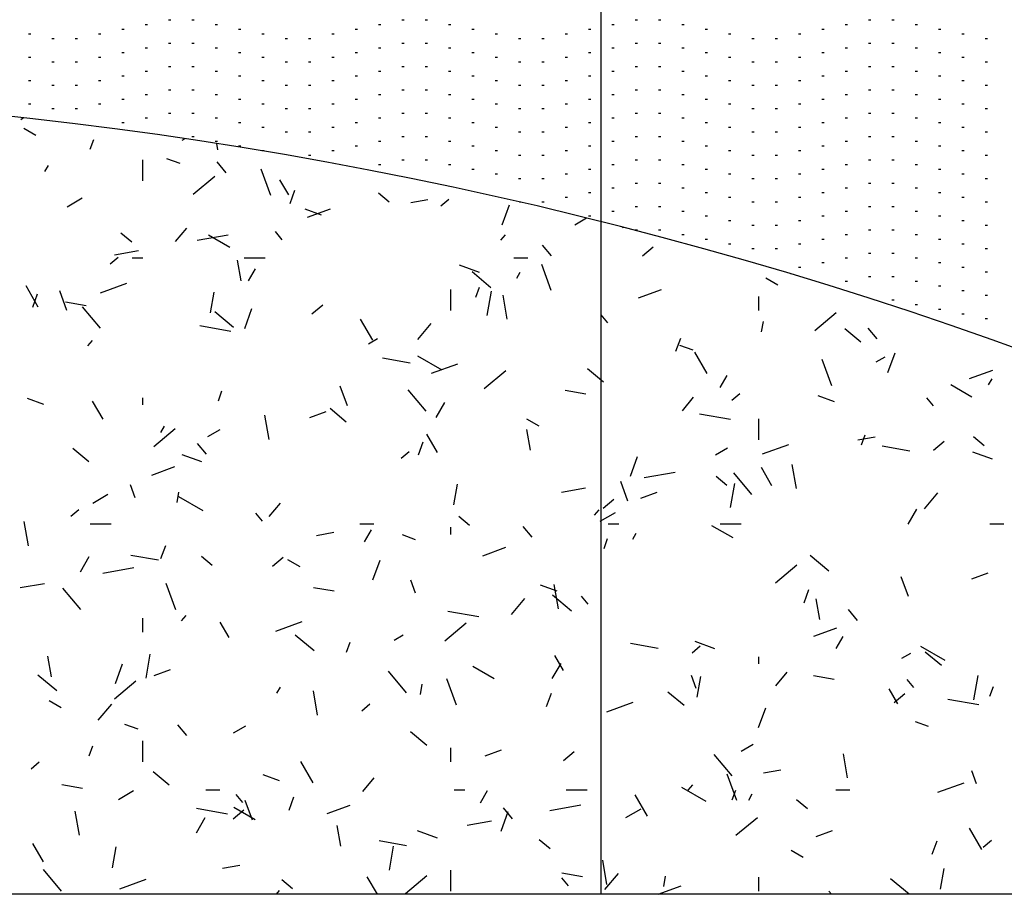
# Model space of a CAD drawing. Units: inches. Extents: x -12530 to 36157, y 78630 to 110077.
# Drawn here: x 8826 to 8913, y 92373 to 92450 of the extents above; entities that cross this region are included whole.
import ezdxf

# ---------------------------------------------------------------- set-up
doc = ezdxf.new("R2010")
doc.units = ezdxf.units.IN
doc.header["$MEASUREMENT"] = 0
doc.layers.add('freecads.com', color=7, linetype='Continuous')

msp = doc.modelspace()

# ---------------------------------------------------------------- linework, layer by layer
at = {"layer": 'freecads.com', "ltscale": 0.4}
for p, q in [((8877.165, 92470.889), (8877.165, 92373.441)), ((8839.133, 92450.334), (8839.338, 92450.334)), ((8841.185, 92450.334), (8841.39, 92450.334)), ((8859.649, 92450.334), (8859.854, 92450.334)), ((8861.7, 92450.334), (8861.905, 92450.334)), ((8880.164, 92450.334), (8880.369, 92450.334)), ((8882.215, 92450.334), (8882.421, 92450.334)), ((8900.679, 92450.334), (8900.884, 92450.334)), ((8902.731, 92450.334), (8902.936, 92450.334)), ((8835.03, 92449.513), (8835.235, 92449.513)), ((8837.082, 92449.924), (8837.287, 92449.924)), ((8843.236, 92449.924), (8843.441, 92449.924)), ((8845.288, 92449.513), (8845.493, 92449.513)), ((8855.545, 92449.513), (8855.751, 92449.513)), ((8857.597, 92449.924), (8857.802, 92449.924)), ((8863.752, 92449.924), (8863.957, 92449.924)), ((8865.803, 92449.513), (8866.008, 92449.513)), ((8876.061, 92449.513), (8876.266, 92449.513)), ((8878.112, 92449.924), (8878.317, 92449.924)), ((8884.267, 92449.924), (8884.472, 92449.924)), ((8886.318, 92449.513), (8886.524, 92449.513)), ((8896.576, 92449.513), (8896.781, 92449.513)), ((8898.628, 92449.924), (8898.833, 92449.924)), ((8904.782, 92449.924), (8904.987, 92449.924)), ((8906.834, 92449.513), (8907.039, 92449.513)), ((8826.824, 92449.103), (8827.029, 92449.103)), ((8828.875, 92448.693), (8829.081, 92448.693)), ((8830.927, 92448.693), (8831.132, 92448.693)), ((8832.979, 92449.103), (8833.184, 92449.103)), ((8847.339, 92449.103), (8847.544, 92449.103)), ((8849.391, 92448.693), (8849.596, 92448.693)), ((8851.442, 92448.693), (8851.648, 92448.693)), ((8853.494, 92449.103), (8853.699, 92449.103)), ((8867.855, 92449.103), (8868.06, 92449.103)), ((8869.906, 92448.693), (8870.111, 92448.693)), ((8871.958, 92448.693), (8872.163, 92448.693)), ((8874.009, 92449.103), (8874.214, 92449.103)), ((8888.37, 92449.103), (8888.575, 92449.103)), ((8890.422, 92448.693), (8890.627, 92448.693)), ((8892.473, 92448.693), (8892.678, 92448.693)), ((8894.525, 92449.103), (8894.73, 92449.103)), ((8908.885, 92449.103), (8909.091, 92449.103)), ((8910.937, 92448.693), (8911.142, 92448.693)), ((8837.082, 92447.872), (8837.287, 92447.872)), ((8839.133, 92448.282), (8839.338, 92448.282)), ((8841.185, 92448.282), (8841.39, 92448.282)), ((8843.236, 92447.872), (8843.441, 92447.872)), ((8857.597, 92447.872), (8857.802, 92447.872)), ((8859.649, 92448.282), (8859.854, 92448.282)), ((8861.7, 92448.282), (8861.905, 92448.282)), ((8863.752, 92447.872), (8863.957, 92447.872)), ((8878.112, 92447.872), (8878.317, 92447.872)), ((8880.164, 92448.282), (8880.369, 92448.282)), ((8882.215, 92448.282), (8882.421, 92448.282)), ((8884.267, 92447.872), (8884.472, 92447.872)), ((8898.628, 92447.872), (8898.833, 92447.872)), ((8900.679, 92448.282), (8900.884, 92448.282)), ((8902.731, 92448.282), (8902.936, 92448.282)), ((8904.782, 92447.872), (8904.987, 92447.872)), ((8826.824, 92447.051), (8827.029, 92447.051)), ((8832.979, 92447.051), (8833.184, 92447.051)), ((8835.03, 92447.462), (8835.235, 92447.462)), ((8845.288, 92447.462), (8845.493, 92447.462)), ((8847.339, 92447.051), (8847.544, 92447.051)), ((8853.494, 92447.051), (8853.699, 92447.051)), ((8855.545, 92447.462), (8855.751, 92447.462)), ((8865.803, 92447.462), (8866.008, 92447.462)), ((8867.855, 92447.051), (8868.06, 92447.051)), ((8874.009, 92447.051), (8874.214, 92447.051)), ((8876.061, 92447.462), (8876.266, 92447.462)), ((8886.318, 92447.462), (8886.524, 92447.462)), ((8888.37, 92447.051), (8888.575, 92447.051)), ((8894.525, 92447.051), (8894.73, 92447.051)), ((8896.576, 92447.462), (8896.781, 92447.462)), ((8906.834, 92447.462), (8907.039, 92447.462)), ((8908.885, 92447.051), (8909.091, 92447.051)), ((8828.875, 92446.641), (8829.081, 92446.641)), ((8830.927, 92446.641), (8831.132, 92446.641)), ((8839.133, 92446.231), (8839.338, 92446.231)), ((8841.185, 92446.231), (8841.39, 92446.231)), ((8849.391, 92446.641), (8849.596, 92446.641)), ((8851.442, 92446.641), (8851.648, 92446.641)), ((8859.649, 92446.231), (8859.854, 92446.231)), ((8861.7, 92446.231), (8861.905, 92446.231)), ((8869.906, 92446.641), (8870.111, 92446.641)), ((8871.958, 92446.641), (8872.163, 92446.641)), ((8880.164, 92446.231), (8880.369, 92446.231)), ((8882.215, 92446.231), (8882.421, 92446.231)), ((8890.422, 92446.641), (8890.627, 92446.641)), ((8892.473, 92446.641), (8892.678, 92446.641)), ((8900.679, 92446.231), (8900.884, 92446.231)), ((8902.731, 92446.231), (8902.936, 92446.231)), ((8910.937, 92446.641), (8911.142, 92446.641)), ((8835.03, 92445.41), (8835.235, 92445.41)), ((8837.082, 92445.82), (8837.287, 92445.82)), ((8843.236, 92445.82), (8843.441, 92445.82)), ((8845.288, 92445.41), (8845.493, 92445.41)), ((8855.545, 92445.41), (8855.751, 92445.41)), ((8857.597, 92445.82), (8857.802, 92445.82)), ((8863.752, 92445.82), (8863.957, 92445.82)), ((8865.803, 92445.41), (8866.008, 92445.41)), ((8876.061, 92445.41), (8876.266, 92445.41)), ((8878.112, 92445.82), (8878.317, 92445.82)), ((8884.267, 92445.82), (8884.472, 92445.82)), ((8886.318, 92445.41), (8886.524, 92445.41)), ((8896.576, 92445.41), (8896.781, 92445.41)), ((8898.628, 92445.82), (8898.833, 92445.82)), ((8904.782, 92445.82), (8904.987, 92445.82)), ((8906.834, 92445.41), (8907.039, 92445.41)), ((8826.824, 92445), (8827.029, 92445)), ((8828.875, 92444.59), (8829.081, 92444.59)), ((8830.927, 92444.59), (8831.132, 92444.59)), ((8832.979, 92445), (8833.184, 92445)), ((8847.339, 92445), (8847.544, 92445)), ((8849.391, 92444.59), (8849.596, 92444.59)), ((8851.442, 92444.59), (8851.648, 92444.59)), ((8853.494, 92445), (8853.699, 92445)), ((8867.855, 92445), (8868.06, 92445)), ((8869.906, 92444.59), (8870.111, 92444.59)), ((8871.958, 92444.59), (8872.163, 92444.59)), ((8874.009, 92445), (8874.214, 92445)), ((8888.37, 92445), (8888.575, 92445)), ((8890.422, 92444.59), (8890.627, 92444.59)), ((8892.473, 92444.59), (8892.678, 92444.59)), ((8894.525, 92445), (8894.73, 92445)), ((8908.885, 92445), (8909.091, 92445)), ((8910.937, 92444.59), (8911.142, 92444.59)), ((8837.082, 92443.769), (8837.287, 92443.769)), ((8839.133, 92444.179), (8839.338, 92444.179)), ((8841.185, 92444.179), (8841.39, 92444.179)), ((8843.236, 92443.769), (8843.441, 92443.769)), ((8857.597, 92443.769), (8857.802, 92443.769)), ((8859.649, 92444.179), (8859.854, 92444.179)), ((8861.7, 92444.179), (8861.905, 92444.179)), ((8863.752, 92443.769), (8863.957, 92443.769)), ((8878.112, 92443.769), (8878.317, 92443.769)), ((8880.164, 92444.179), (8880.369, 92444.179)), ((8882.215, 92444.179), (8882.421, 92444.179)), ((8884.267, 92443.769), (8884.472, 92443.769)), ((8898.628, 92443.769), (8898.833, 92443.769)), ((8900.679, 92444.179), (8900.884, 92444.179)), ((8902.731, 92444.179), (8902.936, 92444.179)), ((8904.782, 92443.769), (8904.987, 92443.769)), ((8826.824, 92442.948), (8827.029, 92442.948)), ((8828.875, 92442.538), (8829.081, 92442.538)), ((8830.927, 92442.538), (8831.132, 92442.538)), ((8832.979, 92442.948), (8833.184, 92442.948)), ((8835.03, 92443.359), (8835.235, 92443.359)), ((8845.288, 92443.359), (8845.493, 92443.359)), ((8847.339, 92442.948), (8847.544, 92442.948)), ((8849.391, 92442.538), (8849.596, 92442.538)), ((8851.442, 92442.538), (8851.648, 92442.538)), ((8853.494, 92442.948), (8853.699, 92442.948)), ((8855.545, 92443.359), (8855.751, 92443.359)), ((8865.803, 92443.359), (8866.008, 92443.359)), ((8867.855, 92442.948), (8868.06, 92442.948)), ((8869.906, 92442.538), (8870.111, 92442.538)), ((8871.958, 92442.538), (8872.163, 92442.538)), ((8874.009, 92442.948), (8874.214, 92442.948)), ((8876.061, 92443.359), (8876.266, 92443.359)), ((8886.318, 92443.359), (8886.524, 92443.359)), ((8888.37, 92442.948), (8888.575, 92442.948)), ((8890.422, 92442.538), (8890.627, 92442.538)), ((8892.473, 92442.538), (8892.678, 92442.538)), ((8894.525, 92442.948), (8894.73, 92442.948)), ((8896.576, 92443.359), (8896.781, 92443.359)), ((8906.834, 92443.359), (8907.039, 92443.359)), ((8908.885, 92442.948), (8909.091, 92442.948)), ((8910.937, 92442.538), (8911.142, 92442.538)), ((8826.165, 92441.574), (8826.35, 92441.73)), ((8837.082, 92441.717), (8837.287, 92441.717)), ((8839.133, 92442.128), (8839.338, 92442.128)), ((8841.185, 92442.128), (8841.39, 92442.128)), ((8843.236, 92441.717), (8843.441, 92441.717)), ((8857.597, 92441.717), (8857.802, 92441.717)), ((8859.649, 92442.128), (8859.854, 92442.128)), ((8861.7, 92442.128), (8861.905, 92442.128)), ((8863.752, 92441.717), (8863.957, 92441.717)), ((8878.112, 92441.717), (8878.317, 92441.717)), ((8880.164, 92442.128), (8880.369, 92442.128)), ((8882.215, 92442.128), (8882.421, 92442.128)), ((8884.267, 92441.717), (8884.472, 92441.717)), ((8898.628, 92441.717), (8898.833, 92441.717)), ((8900.679, 92442.128), (8900.884, 92442.128)), ((8902.731, 92442.128), (8902.936, 92442.128)), ((8904.782, 92441.717), (8904.987, 92441.717)), ((8835.03, 92441.307), (8835.235, 92441.307)), ((8845.288, 92441.307), (8845.493, 92441.307)), ((8847.339, 92440.897), (8847.544, 92440.897)), ((8853.494, 92440.897), (8853.699, 92440.897)), ((8855.545, 92441.307), (8855.751, 92441.307)), ((8865.803, 92441.307), (8866.008, 92441.307)), ((8867.855, 92440.897), (8868.06, 92440.897)), ((8874.009, 92440.897), (8874.214, 92440.897)), ((8876.061, 92441.307), (8876.266, 92441.307)), ((8886.318, 92441.307), (8886.524, 92441.307)), ((8888.37, 92440.897), (8888.575, 92440.897)), ((8894.525, 92440.897), (8894.73, 92440.897)), ((8896.576, 92441.307), (8896.781, 92441.307)), ((8906.834, 92441.307), (8907.039, 92441.307)), ((8908.885, 92440.897), (8909.091, 92440.897)), ((8827.479, 92440.164), (8826.413, 92440.779)), ((8839.336, 92440.076), (8839.338, 92440.076)), ((8841.185, 92440.076), (8841.39, 92440.076)), ((8849.391, 92440.486), (8849.596, 92440.486)), ((8851.442, 92440.486), (8851.648, 92440.486)), ((8859.649, 92440.076), (8859.854, 92440.076)), ((8861.7, 92440.076), (8861.905, 92440.076)), ((8869.906, 92440.486), (8870.111, 92440.486)), ((8871.958, 92440.486), (8872.163, 92440.486)), ((8880.164, 92440.076), (8880.369, 92440.076)), ((8882.215, 92440.076), (8882.421, 92440.076)), ((8890.422, 92440.486), (8890.627, 92440.486)), ((8892.473, 92440.486), (8892.678, 92440.486)), ((8900.679, 92440.076), (8900.884, 92440.076)), ((8902.731, 92440.076), (8902.936, 92440.076)), ((8910.937, 92440.486), (8911.142, 92440.486)), ((8832.251, 92438.964), (8832.566, 92439.831)), ((8840.351, 92439.754), (8840.59, 92439.892)), ((8843.236, 92439.666), (8843.441, 92439.666)), ((8843.49, 92438.904), (8843.391, 92439.466)), ((8845.288, 92439.256), (8845.493, 92439.256)), ((8855.545, 92439.256), (8855.751, 92439.256)), ((8857.597, 92439.666), (8857.802, 92439.666)), ((8863.752, 92439.666), (8863.957, 92439.666)), ((8865.803, 92439.256), (8866.008, 92439.256)), ((8876.061, 92439.256), (8876.266, 92439.256)), ((8878.112, 92439.666), (8878.317, 92439.666)), ((8884.267, 92439.666), (8884.472, 92439.666)), ((8886.318, 92439.256), (8886.524, 92439.256)), ((8896.576, 92439.256), (8896.781, 92439.256)), ((8898.628, 92439.666), (8898.833, 92439.666)), ((8904.782, 92439.666), (8904.987, 92439.666)), ((8906.834, 92439.256), (8907.039, 92439.256)), ((8847.339, 92438.845), (8847.544, 92438.845)), ((8851.442, 92438.435), (8851.648, 92438.435)), ((8853.494, 92438.845), (8853.699, 92438.845)), ((8867.855, 92438.845), (8868.06, 92438.845)), ((8869.906, 92438.435), (8870.111, 92438.435)), ((8871.958, 92438.435), (8872.163, 92438.435)), ((8874.009, 92438.845), (8874.214, 92438.845)), ((8888.37, 92438.845), (8888.575, 92438.845)), ((8890.422, 92438.435), (8890.627, 92438.435)), ((8892.473, 92438.435), (8892.678, 92438.435)), ((8894.525, 92438.845), (8894.73, 92438.845)), ((8908.885, 92438.845), (8909.091, 92438.845)), ((8910.937, 92438.435), (8911.142, 92438.435)), ((8828.269, 92437.01), (8828.577, 92437.543)), ((8836.876, 92436.178), (8836.876, 92438.025)), ((8840.157, 92437.7), (8839.001, 92438.121)), ((8844.198, 92436.901), (8843.407, 92437.844)), ((8857.597, 92437.614), (8857.802, 92437.614)), ((8859.649, 92438.025), (8859.854, 92438.025)), ((8861.7, 92438.025), (8861.905, 92438.025)), ((8863.752, 92437.614), (8863.957, 92437.614)), ((8878.112, 92437.614), (8878.317, 92437.614)), ((8880.164, 92438.025), (8880.369, 92438.025)), ((8882.215, 92438.025), (8882.421, 92438.025)), ((8884.267, 92437.614), (8884.472, 92437.614)), ((8898.628, 92437.614), (8898.833, 92437.614)), ((8900.679, 92438.025), (8900.884, 92438.025)), ((8902.731, 92438.025), (8902.936, 92438.025)), ((8904.782, 92437.614), (8904.987, 92437.614)), ((8841.317, 92435.006), (8843.203, 92436.589)), ((8848.134, 92434.906), (8847.292, 92437.219)), ((8865.803, 92437.204), (8866.008, 92437.204)), ((8867.855, 92436.794), (8868.06, 92436.794)), ((8874.009, 92436.794), (8874.214, 92436.794)), ((8876.061, 92437.204), (8876.266, 92437.204)), ((8886.318, 92437.204), (8886.524, 92437.204)), ((8888.37, 92436.794), (8888.575, 92436.794)), ((8894.525, 92436.794), (8894.73, 92436.794)), ((8896.576, 92437.204), (8896.781, 92437.204)), ((8906.834, 92437.204), (8907.039, 92437.204)), ((8908.885, 92436.794), (8909.091, 92436.794)), ((8849.711, 92434.952), (8848.941, 92436.284)), ((8869.906, 92436.383), (8870.111, 92436.383)), ((8871.958, 92436.383), (8872.163, 92436.383)), ((8880.164, 92435.973), (8880.369, 92435.973)), ((8882.215, 92435.973), (8882.421, 92435.973)), ((8890.422, 92436.383), (8890.627, 92436.383)), ((8892.473, 92436.383), (8892.678, 92436.383)), ((8900.679, 92435.973), (8900.884, 92435.973)), ((8902.731, 92435.973), (8902.936, 92435.973)), ((8910.937, 92436.383), (8911.142, 92436.383)), ((8849.838, 92434.2), (8850.259, 92435.356)), ((8858.533, 92434.302), (8857.59, 92435.093)), ((8876.061, 92435.152), (8876.266, 92435.152)), ((8878.112, 92435.563), (8878.317, 92435.563)), ((8884.267, 92435.563), (8884.472, 92435.563)), ((8886.318, 92435.152), (8886.524, 92435.152)), ((8896.576, 92435.152), (8896.781, 92435.152)), ((8898.628, 92435.563), (8898.833, 92435.563)), ((8904.782, 92435.563), (8904.987, 92435.563)), ((8906.834, 92435.152), (8907.039, 92435.152)), ((8830.224, 92433.907), (8831.556, 92434.676)), ((8860.439, 92434.278), (8861.954, 92434.545)), ((8863.07, 92433.977), (8863.778, 92434.57)), ((8868.478, 92432.328), (8869.109, 92434.063)), ((8869.996, 92434.332), (8870.111, 92434.332)), ((8871.958, 92434.332), (8872.163, 92434.332)), ((8874.009, 92434.742), (8874.214, 92434.742)), ((8880.164, 92433.922), (8880.369, 92433.922)), ((8882.215, 92433.922), (8882.421, 92433.922)), ((8888.37, 92434.742), (8888.575, 92434.742)), ((8890.422, 92434.332), (8890.627, 92434.332)), ((8892.473, 92434.332), (8892.678, 92434.332)), ((8894.525, 92434.742), (8894.73, 92434.742)), ((8900.679, 92433.922), (8900.884, 92433.922)), ((8902.731, 92433.922), (8902.936, 92433.922)), ((8908.885, 92434.742), (8909.091, 92434.742)), ((8910.937, 92434.332), (8911.142, 92434.332)), ((8852.592, 92433.175), (8851.146, 92433.701)), ((8851.367, 92432.978), (8853.391, 92433.715)), ((8876.061, 92433.101), (8876.266, 92433.101)), ((8878.112, 92433.511), (8878.317, 92433.511)), ((8884.267, 92433.511), (8884.472, 92433.511)), ((8886.318, 92433.101), (8886.524, 92433.101)), ((8896.576, 92433.101), (8896.781, 92433.101)), ((8898.628, 92433.511), (8898.833, 92433.511)), ((8904.782, 92433.511), (8904.987, 92433.511)), ((8906.834, 92433.101), (8907.039, 92433.101)), ((8874.851, 92432.312), (8875.905, 92432.92)), ((8888.37, 92432.691), (8888.575, 92432.691)), ((8890.422, 92432.28), (8890.627, 92432.28)), ((8892.473, 92432.28), (8892.678, 92432.28)), ((8894.525, 92432.691), (8894.73, 92432.691)), ((8908.885, 92432.691), (8909.091, 92432.691)), ((8910.937, 92432.28), (8911.142, 92432.28)), ((8835.905, 92430.793), (8834.962, 92431.584)), ((8839.767, 92430.855), (8840.756, 92432.033)), ((8841.649, 92430.965), (8844.377, 92431.446)), ((8844.535, 92430.316), (8842.669, 92431.393)), ((8849.143, 92431.008), (8848.55, 92431.715)), ((8868.373, 92430.954), (8868.768, 92431.426)), ((8879.114, 92432.029), (8879.058, 92432.126)), ((8880.164, 92431.87), (8880.369, 92431.87)), ((8882.215, 92431.87), (8882.421, 92431.87)), ((8884.267, 92431.46), (8884.472, 92431.46)), ((8898.628, 92431.46), (8898.833, 92431.46)), ((8900.679, 92431.87), (8900.884, 92431.87)), ((8902.731, 92431.87), (8902.936, 92431.87)), ((8904.782, 92431.46), (8904.987, 92431.46)), ((8872.828, 92429.591), (8872.037, 92430.534)), ((8886.318, 92431.049), (8886.524, 92431.049)), ((8888.37, 92430.639), (8888.575, 92430.639)), ((8894.525, 92430.639), (8894.73, 92430.639)), ((8896.576, 92431.049), (8896.781, 92431.049)), ((8906.834, 92431.049), (8907.039, 92431.049)), ((8908.885, 92430.639), (8909.091, 92430.639)), ((8834.376, 92429.683), (8836.498, 92430.057)), ((8880.816, 92429.585), (8881.759, 92430.376)), ((8890.422, 92430.229), (8890.627, 92430.229)), ((8892.473, 92430.229), (8892.678, 92430.229)), ((8900.679, 92429.818), (8900.884, 92429.818)), ((8902.731, 92429.818), (8902.936, 92429.818)), ((8910.937, 92430.229), (8911.142, 92430.229)), ((8834.01, 92428.874), (8834.717, 92429.468)), ((8835.953, 92429.408), (8836.876, 92429.408)), ((8845.521, 92427.388), (8845.2, 92429.206)), ((8845.801, 92429.408), (8847.647, 92429.408)), ((8866.472, 92428.123), (8864.737, 92428.754)), ((8869.496, 92429.408), (8870.727, 92429.408)), ((8872.797, 92426.526), (8871.955, 92428.839)), ((8896.576, 92428.998), (8896.781, 92428.998)), ((8898.628, 92429.408), (8898.833, 92429.408)), ((8904.782, 92429.408), (8904.987, 92429.408)), ((8906.834, 92428.998), (8907.039, 92428.998)), ((8846.166, 92427.388), (8846.782, 92428.454)), ((8867.491, 92426.785), (8865.841, 92428.17)), ((8869.756, 92427.626), (8870.064, 92428.159)), ((8893.882, 92427.978), (8893.874, 92428.002)), ((8894.525, 92428.588), (8894.73, 92428.588)), ((8908.885, 92428.588), (8909.091, 92428.588)), ((8910.937, 92428.177), (8911.142, 92428.177)), ((8833.149, 92426.347), (8835.462, 92427.189)), ((8892.728, 92427.01), (8891.662, 92427.625)), ((8898.628, 92427.357), (8898.833, 92427.357)), ((8900.679, 92427.767), (8900.884, 92427.767)), ((8902.731, 92427.767), (8902.936, 92427.767)), ((8904.782, 92427.357), (8904.987, 92427.357)), ((8827.692, 92425.082), (8826.615, 92426.948)), ((8827.199, 92425.083), (8827.62, 92426.24)), ((8830.206, 92424.778), (8829.575, 92426.513)), ((8842.829, 92424.575), (8843.15, 92426.394)), ((8863.957, 92424.792), (8863.957, 92426.639)), ((8866.162, 92425.966), (8866.478, 92426.833)), ((8867.162, 92424.347), (8867.536, 92426.469)), ((8868.926, 92424.015), (8868.552, 92426.137)), ((8880.473, 92425.888), (8882.497, 92426.625)), ((8906.834, 92426.946), (8907.039, 92426.946)), ((8908.885, 92426.536), (8909.091, 92426.536)), ((8910.937, 92426.126), (8911.142, 92426.126)), ((8831.888, 92425.183), (8830.07, 92425.503)), ((8851.755, 92424.482), (8852.698, 92425.273)), ((8891.037, 92424.792), (8891.037, 92426.023)), ((8902.731, 92425.715), (8902.936, 92425.715)), ((8904.782, 92425.305), (8904.987, 92425.305)), ((8833.173, 92423.231), (8831.591, 92425.117)), ((8844.863, 92423.276), (8843.213, 92424.661)), ((8845.839, 92423.211), (8846.47, 92424.946)), ((8877.773, 92423.697), (8877.18, 92424.405)), ((8895.968, 92423.017), (8897.854, 92424.599)), ((8906.834, 92424.895), (8907.039, 92424.895)), ((8908.885, 92424.484), (8909.091, 92424.484)), ((8857.096, 92422.16), (8856.019, 92424.025)), ((8861.054, 92422.232), (8862.241, 92423.647)), ((8891.281, 92422.907), (8891.442, 92423.816)), ((8910.937, 92424.074), (8911.142, 92424.074)), ((8844.617, 92422.938), (8841.889, 92423.419)), ((8900.02, 92421.986), (8898.606, 92423.173)), ((8901.458, 92422.281), (8900.667, 92423.224)), ((8832.053, 92421.661), (8832.448, 92422.132)), ((8856.729, 92421.849), (8857.528, 92422.31)), ((8883.75, 92421.202), (8884.171, 92422.359)), ((8885.268, 92421.281), (8884.112, 92421.702)), ((8886.5, 92419.237), (8885.423, 92421.102)), ((8902.39, 92419.33), (8903.021, 92421.065)), ((8860.375, 92420.16), (8857.951, 92420.587)), ((8863.19, 92419.546), (8861.058, 92420.777)), ((8862.255, 92419.257), (8864.569, 92420.099)), ((8897.461, 92418.146), (8896.619, 92420.46)), ((8901.356, 92420.254), (8902.156, 92420.715)), ((8866.907, 92417.914), (8868.793, 92419.497)), ((8877.392, 92418.477), (8875.978, 92419.664)), ((8909.579, 92418.798), (8911.604, 92419.535)), ((8887.653, 92418.004), (8888.269, 92419.07)), ((8911.243, 92418.243), (8911.551, 92418.776)), ((8843.523, 92416.849), (8843.839, 92417.717)), ((8854.87, 92416.399), (8854.238, 92418.134)), ((8861.803, 92415.921), (8860.221, 92417.807)), ((8875.831, 92417.434), (8874.013, 92417.755)), ((8888.66, 92416.885), (8889.367, 92417.478)), ((8909.785, 92417.163), (8907.919, 92418.24)), ((8828.189, 92416.513), (8826.743, 92417.039)), ((8833.385, 92415.222), (8832.462, 92416.821)), ((8836.876, 92416.483), (8836.876, 92417.099)), ((8862.678, 92415.367), (8863.448, 92416.7)), ((8884.319, 92415.967), (8885.308, 92417.146)), ((8897.703, 92416.756), (8896.257, 92417.282)), ((8906.403, 92416.387), (8905.81, 92417.094)), ((8851.556, 92415.363), (8853.002, 92415.889)), ((8854.764, 92414.968), (8853.349, 92416.155)), ((8847.979, 92413.447), (8847.605, 92415.569)), ((8871.718, 92414.622), (8870.652, 92415.237)), ((8888.56, 92415.19), (8885.832, 92415.671)), ((8891.037, 92413.406), (8891.037, 92415.253)), ((8837.847, 92412.812), (8839.733, 92414.394)), ((8838.473, 92414.063), (8838.781, 92414.596)), ((8842.604, 92413.694), (8843.67, 92414.309)), ((8870.957, 92412.499), (8870.636, 92414.318)), ((8861.11, 92412.086), (8861.531, 92413.242)), ((8862.789, 92412.299), (8861.866, 92413.898)), ((8899.743, 92413.398), (8901.258, 92413.665)), ((8900.074, 92412.968), (8900.39, 92413.836)), ((8906.406, 92412.493), (8907.349, 92413.284)), ((8910.864, 92412.887), (8909.921, 92413.678)), ((8832.136, 92411.46), (8830.721, 92412.647)), ((8842.47, 92412.151), (8841.679, 92413.094)), ((8859.6, 92411.782), (8860.307, 92412.376)), ((8887.232, 92412.099), (8888.298, 92412.714)), ((8891.362, 92412.167), (8893.675, 92413.009)), ((8904.318, 92412.411), (8901.894, 92412.839)), ((8911.583, 92411.704), (8909.848, 92412.335)), ((8842.069, 92411.461), (8840.334, 92412.093)), ((8879.75, 92410.213), (8880.382, 92411.948)), ((8837.676, 92410.311), (8839.7, 92411.048)), ((8880.954, 92410.085), (8883.681, 92410.566)), ((8892.193, 92409.376), (8891.27, 92410.975)), ((8894.362, 92409.127), (8893.988, 92411.248)), ((8879.533, 92408.019), (8878.902, 92409.754)), ((8888.236, 92409.378), (8887.293, 92410.169)), ((8890.433, 92408.61), (8888.851, 92410.496)), ((8836.205, 92408.295), (8835.784, 92409.452)), ((8839.89, 92407.907), (8840.05, 92408.817)), ((8864.223, 92407.679), (8864.544, 92409.497)), ((8873.68, 92408.802), (8875.802, 92409.176)), ((8880.662, 92408.273), (8882.108, 92408.799)), ((8888.556, 92407.451), (8888.93, 92409.572)), ((8832.477, 92407.847), (8833.81, 92408.616)), ((8842.18, 92407.158), (8840.048, 92408.389)), ((8877.345, 92407.39), (8878.288, 92408.181)), ((8905.606, 92407.345), (8906.792, 92408.759)), ((8830.539, 92406.68), (8831.246, 92407.273)), ((8847.999, 92406.674), (8848.988, 92407.852)), ((8876.604, 92406.774), (8877, 92407.245)), ((8904.165, 92405.983), (8904.935, 92407.316)), ((8826.818, 92404.091), (8826.443, 92406.213)), ((8847.415, 92406.258), (8846.822, 92406.965)), ((8865.608, 92405.869), (8864.665, 92406.661)), ((8877.105, 92406.252), (8878.437, 92407.021)), ((8832.26, 92406.021), (8834.107, 92406.021)), ((8855.956, 92406.021), (8857.187, 92406.021)), ((8856.37, 92404.44), (8856.985, 92405.506)), ((8863.957, 92405.097), (8863.957, 92405.713)), ((8871.1, 92404.841), (8870.309, 92405.784)), ((8877.805, 92406.021), (8878.728, 92406.021)), ((8888.774, 92404.775), (8886.909, 92405.852)), ((8887.652, 92406.021), (8889.498, 92406.021)), ((8911.347, 92406.021), (8912.578, 92406.021)), ((8852.163, 92405.008), (8853.679, 92405.276)), ((8860.865, 92404.62), (8859.708, 92405.041)), ((8877.435, 92403.852), (8877.751, 92404.719)), ((8879.96, 92404.679), (8880.268, 92405.212)), ((8838.471, 92402.969), (8838.892, 92404.126)), ((8866.782, 92403.221), (8868.806, 92403.958)), ((8831.395, 92401.803), (8832.165, 92403.136)), ((8838.255, 92402.812), (8835.831, 92403.239)), ((8842.98, 92402.361), (8842.037, 92403.152)), ((8848.284, 92402.288), (8849.227, 92403.079)), ((8850.708, 92402.234), (8849.642, 92402.85)), ((8857.111, 92401.097), (8857.742, 92402.832)), ((8897.194, 92401.862), (8895.544, 92403.246)), ((8833.374, 92401.695), (8836.101, 92402.176)), ((8892.497, 92400.822), (8894.383, 92402.405)), ((8860.869, 92399.916), (8860.448, 92401.072)), ((8904.197, 92399.639), (8903.565, 92401.374)), ((8909.769, 92401.183), (8911.215, 92401.709)), ((8826.101, 92400.413), (8828.222, 92400.787)), ((8831.445, 92398.481), (8829.862, 92400.367)), ((8839.784, 92398.464), (8838.942, 92400.777)), ((8853.711, 92400.086), (8851.893, 92400.407)), ((8873.3, 92400.094), (8871.854, 92400.62)), ((8873.415, 92398.559), (8873.041, 92400.68)), ((8895.022, 92399.088), (8895.443, 92400.244)), ((8869.286, 92398.051), (8870.472, 92399.466)), ((8874.566, 92398.353), (8872.915, 92399.737)), ((8876.045, 92398.948), (8875.452, 92399.655)), ((8896.393, 92397.611), (8896.072, 92399.429)), ((8899.73, 92397.531), (8898.939, 92398.474)), ((8836.876, 92396.481), (8836.876, 92397.712)), ((8840.284, 92397.48), (8840.68, 92397.951)), ((8866.439, 92397.842), (8863.712, 92398.323)), ((8844.464, 92396.033), (8843.694, 92397.366)), ((8848.564, 92396.59), (8850.878, 92397.432)), ((8863.437, 92395.72), (8865.322, 92397.302)), ((8895.888, 92396.131), (8897.913, 92396.868)), ((8851.937, 92394.844), (8850.287, 92396.229)), ((8858.982, 92395.789), (8859.782, 92396.251)), ((8897.857, 92395.057), (8898.472, 92396.123)), ((8854.795, 92394.735), (8855.111, 92395.603)), ((8882.198, 92395.063), (8879.774, 92395.491)), ((8885.189, 92394.69), (8885.897, 92395.284)), ((8887.18, 92395.042), (8885.445, 92395.674)), ((8907.429, 92394.004), (8905.297, 92395.235)), ((8828.848, 92392.575), (8828.527, 92394.394)), ((8837.165, 92392.452), (8837.539, 92394.573)), ((8873.867, 92393.111), (8873.098, 92394.443)), ((8891.037, 92393.711), (8891.037, 92394.327)), ((8903.61, 92394.194), (8904.409, 92394.655)), ((8907.095, 92393.554), (8905.68, 92394.741)), ((8834.472, 92391.981), (8835.103, 92393.716)), ((8837.865, 92392.696), (8839.311, 92393.222)), ((8867.764, 92392.387), (8865.899, 92393.464)), ((8872.882, 92392.42), (8873.651, 92393.752)), ((8829.309, 92391.335), (8827.659, 92392.72)), ((8860.075, 92391.171), (8858.492, 92393.057)), ((8864.448, 92390.084), (8863.606, 92392.397)), ((8885.533, 92391.536), (8885.112, 92392.693)), ((8885.617, 92390.783), (8885.938, 92392.601)), ((8892.55, 92391.787), (8893.539, 92392.965)), ((8897.654, 92392.338), (8895.836, 92392.659)), ((8904.675, 92391.637), (8904.082, 92392.345)), ((8909.95, 92390.554), (8910.324, 92392.676)), ((8834.376, 92390.617), (8836.262, 92392.2)), ((8848.677, 92391.115), (8848.984, 92391.648)), ((8861.284, 92391.011), (8861.444, 92391.92)), ((8903.271, 92390.188), (8902.502, 92391.521)), ((8911.347, 92390.854), (8911.662, 92391.721)), ((8852.254, 92389.203), (8851.88, 92391.324)), ((8872.383, 92389.971), (8872.804, 92391.128)), ((8884.466, 92390.045), (8883.052, 92391.232)), ((8902.935, 92390.298), (8903.878, 92391.089)), ((8829.698, 92389.846), (8828.632, 92390.462)), ((8832.966, 92388.758), (8834.152, 92390.172)), ((8856.129, 92389.588), (8856.836, 92390.181)), ((8877.671, 92389.5), (8879.984, 92390.342)), ((8891.023, 92388.099), (8891.654, 92389.834)), ((8910.383, 92390.094), (8907.655, 92390.574)), ((8836.462, 92387.959), (8835.305, 92388.38)), ((8840.741, 92387.402), (8839.95, 92388.345)), ((8844.858, 92387.634), (8845.924, 92388.25)), ((8905.976, 92388.201), (8904.819, 92388.622)), ((8861.838, 92386.536), (8860.424, 92387.723)), ((8832.156, 92385.619), (8832.472, 92386.486)), ((8836.876, 92385.095), (8836.876, 92386.941)), ((8863.957, 92385.095), (8863.957, 92386.326)), ((8889.485, 92386.039), (8890.551, 92386.654)), ((8866.971, 92385.606), (8868.417, 92386.132)), ((8873.874, 92385.196), (8874.817, 92385.987)), ((8888.705, 92383.861), (8887.122, 92385.747)), ((8898.851, 92383.67), (8898.477, 92385.791)), ((8827.068, 92384.485), (8827.775, 92385.079)), ((8851.849, 92383.241), (8850.772, 92385.107)), ((8839.21, 92383.028), (8837.796, 92384.214)), ((8848.896, 92383.433), (8847.451, 92383.959)), ((8856.23, 92382.493), (8857.219, 92383.672)), ((8889.111, 92381.704), (8888.269, 92384.018)), ((8891.468, 92384.128), (8892.983, 92384.395)), ((8910.196, 92383.157), (8909.775, 92384.313)), ((8831.591, 92382.738), (8829.773, 92383.059)), ((8886.419, 92381.616), (8884.287, 92382.847)), ((8884.836, 92382.593), (8885.232, 92383.064)), ((8906.777, 92382.41), (8909.09, 92383.252)), ((8834.731, 92381.787), (8836.063, 92382.557)), ((8842.416, 92382.633), (8843.647, 92382.633)), ((8845.687, 92381.508), (8845.093, 92382.215)), ((8849.743, 92380.855), (8850.164, 92382.012)), ((8864.264, 92382.633), (8865.188, 92382.633)), ((8866.574, 92381.493), (8867.189, 92382.559)), ((8874.112, 92382.633), (8875.958, 92382.633)), ((8881.253, 92380.319), (8880.176, 92382.184)), ((8888.707, 92381.737), (8889.023, 92382.605)), ((8890.163, 92381.732), (8890.471, 92382.265)), ((8897.807, 92382.633), (8899.038, 92382.633)), ((8846.754, 92379.999), (8844.888, 92381.076)), ((8846.52, 92379.957), (8845.888, 92381.692)), ((8853.091, 92380.554), (8855.115, 92381.291)), ((8872.678, 92380.815), (8875.406, 92381.296)), ((8895.31, 92380.946), (8894.367, 92381.737)), ((8831.306, 92378.635), (8830.932, 92380.756)), ((8844.319, 92380.494), (8841.592, 92380.975)), ((8844.813, 92380.093), (8845.756, 92380.884)), ((8868.383, 92378.983), (8869.015, 92380.718)), ((8869.371, 92380.091), (8868.58, 92381.034)), ((8879.358, 92380.192), (8880.691, 92380.961)), ((8889.026, 92378.628), (8890.912, 92380.21)), ((8841.599, 92378.856), (8842.368, 92380.189)), ((8854.284, 92377.687), (8853.964, 92379.505)), ((8865.405, 92379.533), (8867.526, 92379.907)), ((8862.777, 92378.381), (8861.042, 92379.012)), ((8896.078, 92378.516), (8897.524, 92379.042)), ((8910.657, 92377.396), (8909.58, 92379.262)), ((8828.139, 92376.303), (8827.215, 92377.902)), ((8860.078, 92377.715), (8857.654, 92378.143)), ((8858.559, 92375.555), (8858.933, 92377.677)), ((8872.682, 92377.437), (8871.739, 92378.228)), ((8906.295, 92376.974), (8906.716, 92378.13)), ((8910.779, 92377.598), (8911.487, 92378.192)), ((8834.226, 92375.784), (8834.546, 92377.602)), ((8894.947, 92376.692), (8893.881, 92377.308)), ((8843.888, 92375.739), (8845.403, 92376.006)), ((8877.69, 92374.314), (8877.316, 92376.436)), ((8829.716, 92373.731), (8828.134, 92375.617)), ((8859.966, 92373.525), (8861.852, 92375.108)), ((8863.957, 92373.709), (8863.957, 92375.555)), ((8875.534, 92374.99), (8873.716, 92375.31)), ((8877.517, 92373.871), (8878.704, 92375.285)), ((8882.678, 92374.115), (8882.838, 92375.024)), ((8907.011, 92373.886), (8907.332, 92375.705)), ((8834.873, 92373.923), (8837.186, 92374.765)), ((8850.054, 92373.929), (8849.111, 92374.72)), ((8857.507, 92373.441), (8856.619, 92374.98)), ((8874.317, 92374.198), (8873.723, 92374.905)), ((8882.197, 92373.464), (8884.222, 92374.201)), ((8891.037, 92373.709), (8891.037, 92374.94)), ((8904.254, 92373.441), (8902.618, 92374.814)), ((8848.635, 92373.441), (8848.912, 92373.771)), ((8866.366, 92373.441), (8866.384, 92373.489)), ((8897.447, 92373.441), (8897.21, 92373.724))]:
    msp.add_line(p, q, dxfattribs=at)
at = {"layer": 'freecads.com'}
msp.add_line((9168.405, 92373.441), (8514.66, 92373.441), dxfattribs=at)
msp.add_arc((8785.088, 92065.827), 378.16, 69.30774, 105.9677, dxfattribs=at)

doc.saveas('drawing.dxf')
